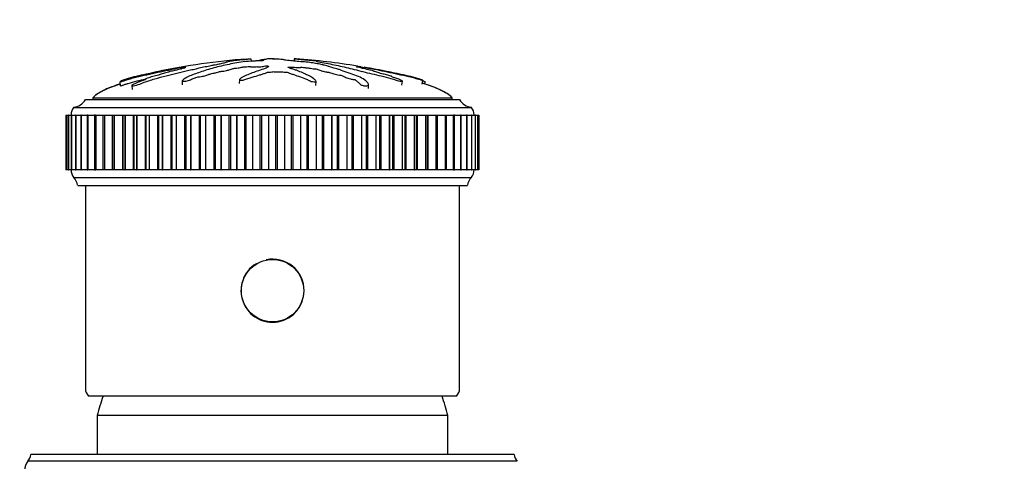
# Model space of a CAD drawing. Units: millimetres. Extents: x 0 to 1003, y 0 to 1153.
# Drawn here: x 597 to 724, y 919 to 975 of the extents above; entities that cross this region are included whole.
import ezdxf
from ezdxf import colors
from ezdxf.entities.mleader import LeaderData, LeaderLine
from ezdxf.math import Vec2, Vec3

# ---------------------------------------------------------------- set-up
doc = ezdxf.new("R2010")
doc.units = ezdxf.units.MM
doc.layers.add('DV2_Défaut', color=7, linetype='Continuous')
doc.layers.add('Défaut', color=7, linetype='Continuous')

# ---------------------------------------------------------------- blocks, each defined once
blk = doc.blocks.new('_DOT')
at = {"color": 0}
blk.add_line((0, 0), (-1, 0), dxfattribs=at)
at = {"color": 0, "const_width": 0.333}
blk.add_lwpolyline([(-0.1665, 0, 1), (0.1665, 0, 1)], format="xyb", close=True, dxfattribs=at)
blk = doc.blocks.new('SE1')
at = {"layer": 'DV2_Défaut', "color": 7, "linetype": 'Continuous'}
for p, q in [((626.93, 970.43), (626.96, 970.13)), ((628.48, 970.28), (628.47, 970.19)), ((629.22, 970.43), (629.21, 970.43)), ((630.18, 970.43), (630.18, 970.4)), ((630.18, 970.43), (630.19, 970.43)), ((632.47, 970.43), (632.44, 970.14)), ((632.49, 970.43), (632.46, 970.14)), ((632.47, 970.43), (632.49, 970.43)), ((640.89, 969.32), (640.9, 969.4)), ((641.02, 969.29), (641.03, 969.4)), ((613.38, 967.82), (613.39, 967.75)), ((618.12, 967.61), (618.09, 967.1)), ((625.44, 967.76), (625.42, 967.26)), ((646.3, 967.05), (646.36, 967.57)), ((648.91, 967.17), (648.97, 967.68)), ((610.12, 967.49), (610.17, 966.98)), ((611.65, 967.01), (611.71, 966.49)), ((635.27, 967.03), (635.3, 967.54)), ((641.99, 966.61), (642.02, 967.13)), ((649.25, 967.18), (649.28, 967.49)), ((605.7, 965.21), (653.7, 965.21)), ((606.64, 965.41), (652.76, 965.41)), ((606.64, 965.41), (606.64, 965.21)), ((652.76, 965.21), (652.76, 965.41)), ((604.2, 964.21), (655.2, 964.21)), ((603.2, 963.21), (603.28, 963.21)), ((603.2, 963.21), (603.2, 956.21)), ((603.28, 963.21), (603.28, 963.21)), ((603.28, 963.21), (603.28, 963.21)), ((603.28, 963.21), (603.51, 963.21)), ((603.28, 963.21), (603.28, 956.21)), ((603.28, 963.21), (603.28, 956.21)), ((603.28, 963.21), (603.28, 956.21)), ((603.52, 963.21), (603.5, 963.21)), ((603.5, 963.21), (603.5, 956.21)), ((603.52, 963.21), (603.52, 963.21)), ((603.52, 963.21), (603.89, 963.21)), ((603.52, 963.21), (603.52, 956.21)), ((603.52, 963.21), (603.52, 956.21)), ((603.91, 963.21), (603.88, 963.21)), ((603.88, 963.21), (603.88, 956.21)), ((603.91, 963.21), (603.91, 963.21)), ((603.91, 963.21), (604.42, 963.21)), ((603.91, 963.21), (603.91, 956.21)), ((603.91, 963.21), (603.91, 956.21)), ((604.46, 963.21), (604.41, 963.21)), ((604.41, 963.21), (604.41, 956.21)), ((604.46, 963.21), (604.47, 963.21)), ((604.46, 963.21), (604.46, 956.21)), ((604.47, 963.21), (605.09, 963.21)), ((604.47, 963.21), (604.47, 956.21)), ((605.16, 963.21), (605.09, 963.21)), ((605.09, 963.21), (605.09, 956.21)), ((605.16, 963.21), (605.17, 963.21)), ((605.16, 963.21), (605.16, 956.21)), ((605.17, 963.21), (605.91, 963.21)), ((605.17, 963.21), (605.17, 956.21)), ((606.01, 963.21), (605.9, 963.21)), ((605.9, 963.21), (605.9, 956.21)), ((606.01, 963.21), (606.02, 963.21)), ((606.01, 963.21), (606.01, 956.21)), ((606.02, 963.21), (606.87, 963.21)), ((606.02, 963.21), (606.02, 956.21)), ((607, 963.21), (606.86, 963.21)), ((606.86, 963.21), (606.86, 956.21)), ((607, 963.21), (607.01, 963.21)), ((607, 963.21), (607, 956.21)), ((607.01, 963.21), (607.95, 963.21)), ((607.01, 963.21), (607.01, 956.21)), ((607.94, 963.21), (608.13, 963.21)), ((607.94, 963.21), (607.94, 956.21)), ((608.13, 963.21), (608.14, 963.21)), ((608.13, 963.21), (608.13, 956.21)), ((608.14, 963.21), (609.14, 963.21)), ((608.14, 963.21), (608.14, 956.21)), ((609.14, 963.21), (609.15, 963.21)), ((609.14, 963.21), (609.14, 956.21)), ((609.15, 963.21), (609.39, 963.21)), ((609.15, 963.21), (609.15, 956.21)), ((609.39, 963.21), (609.4, 963.21)), ((609.39, 963.21), (609.39, 956.21)), ((609.4, 963.21), (610.43, 963.21)), ((609.4, 963.21), (609.4, 956.21)), ((610.43, 963.21), (610.48, 963.21)), ((610.43, 963.21), (610.43, 956.21)), ((610.48, 963.21), (610.77, 963.21)), ((610.48, 963.21), (610.48, 956.21)), ((610.77, 963.21), (610.78, 963.21)), ((610.77, 963.21), (610.77, 956.21)), ((610.78, 963.21), (611.83, 963.21)), ((610.78, 963.21), (610.78, 956.21)), ((611.83, 963.21), (611.92, 963.21)), ((611.83, 963.21), (611.83, 956.21)), ((611.92, 963.21), (612.26, 963.21)), ((611.92, 963.21), (611.92, 956.21)), ((612.26, 963.21), (612.28, 963.21)), ((612.26, 963.21), (612.26, 956.21)), ((612.28, 963.21), (613.34, 963.21)), ((612.28, 963.21), (612.28, 956.21)), ((613.34, 963.21), (613.46, 963.21)), ((613.34, 963.21), (613.34, 956.21)), ((613.46, 963.21), (613.86, 963.21)), ((613.46, 963.21), (613.46, 956.21)), ((613.86, 963.21), (613.88, 963.21)), ((613.86, 963.21), (613.86, 956.21)), ((613.88, 963.21), (614.95, 963.21)), ((613.88, 963.21), (613.88, 956.21)), ((614.95, 963.21), (615.09, 963.21)), ((614.95, 963.21), (614.95, 956.21)), ((615.09, 963.21), (615.55, 963.21)), ((615.09, 963.21), (615.09, 956.21)), ((615.55, 963.21), (615.57, 963.21)), ((615.55, 963.21), (615.55, 956.21)), ((615.57, 963.21), (616.65, 963.21)), ((615.57, 963.21), (615.57, 956.21)), ((616.65, 963.21), (616.8, 963.21)), ((616.65, 963.21), (616.65, 956.21)), ((616.8, 963.21), (617.33, 963.21)), ((616.8, 963.21), (616.8, 956.21)), ((617.33, 963.21), (617.35, 963.21)), ((617.33, 963.21), (617.33, 956.21)), ((617.35, 963.21), (618.42, 963.21)), ((617.35, 963.21), (617.35, 956.21)), ((618.42, 963.21), (618.58, 963.21)), ((618.42, 963.21), (618.42, 956.21)), ((618.58, 963.21), (619.19, 963.21)), ((618.58, 963.21), (618.58, 956.21)), ((619.19, 963.21), (619.2, 963.21)), ((619.19, 963.21), (619.19, 956.21)), ((619.2, 963.21), (620.27, 963.21)), ((619.2, 963.21), (619.2, 956.21)), ((620.27, 963.21), (620.43, 963.21)), ((620.27, 963.21), (620.27, 956.21)), ((620.43, 963.21), (621.1, 963.21)), ((620.43, 963.21), (620.43, 956.21)), ((621.1, 963.21), (621.12, 963.21)), ((621.1, 963.21), (621.1, 956.21)), ((621.12, 963.21), (622.17, 963.21)), ((621.12, 963.21), (621.12, 956.21)), ((622.17, 963.21), (622.34, 963.21)), ((622.17, 963.21), (622.17, 956.21)), ((622.34, 963.21), (623.07, 963.21)), ((622.34, 963.21), (622.34, 956.21)), ((623.07, 963.21), (623.09, 963.21)), ((623.07, 963.21), (623.07, 956.21)), ((623.09, 963.21), (624.11, 963.21)), ((623.09, 963.21), (623.09, 956.21)), ((624.11, 963.21), (624.29, 963.21)), ((624.11, 963.21), (624.11, 956.21)), ((624.29, 963.21), (625.08, 963.21)), ((624.29, 963.21), (624.29, 956.21)), ((625.08, 963.21), (625.1, 963.21)), ((625.08, 963.21), (625.08, 956.21)), ((625.1, 963.21), (626.09, 963.21)), ((625.1, 963.21), (625.1, 956.21)), ((626.09, 963.21), (626.27, 963.21)), ((626.09, 963.21), (626.09, 956.21)), ((626.27, 963.21), (627.11, 963.21)), ((626.27, 963.21), (626.27, 956.21)), ((627.11, 963.21), (627.13, 963.21)), ((627.11, 963.21), (627.11, 956.21)), ((627.13, 963.21), (628.09, 963.21)), ((627.13, 963.21), (627.13, 956.21)), ((628.09, 963.21), (628.27, 963.21)), ((628.09, 963.21), (628.09, 956.21)), ((628.27, 963.21), (629.17, 963.21)), ((628.27, 963.21), (628.27, 956.21)), ((629.17, 963.21), (629.19, 963.21)), ((629.17, 963.21), (629.17, 956.21)), ((629.19, 963.21), (630.1, 963.21)), ((629.19, 963.21), (629.19, 956.21)), ((630.1, 963.21), (630.28, 963.21)), ((630.1, 963.21), (630.1, 956.21)), ((630.28, 963.21), (631.22, 963.21)), ((630.28, 963.21), (630.28, 956.21)), ((631.22, 963.21), (631.24, 963.21)), ((631.22, 963.21), (631.22, 956.21)), ((631.24, 963.21), (632.11, 963.21)), ((631.24, 963.21), (631.24, 956.21)), ((632.11, 963.21), (632.29, 963.21)), ((632.11, 963.21), (632.11, 956.21)), ((632.29, 963.21), (633.27, 963.21)), ((632.29, 963.21), (632.29, 956.21)), ((633.27, 963.21), (633.29, 963.21)), ((633.27, 963.21), (633.27, 956.21)), ((633.29, 963.21), (634.11, 963.21)), ((633.29, 963.21), (633.29, 956.21)), ((634.11, 963.21), (634.28, 963.21)), ((634.11, 963.21), (634.11, 956.21)), ((634.28, 963.21), (635.29, 963.21)), ((634.28, 963.21), (634.28, 956.21)), ((635.29, 963.21), (635.31, 963.21)), ((635.29, 963.21), (635.29, 956.21)), ((635.31, 963.21), (636.07, 963.21)), ((635.31, 963.21), (635.31, 956.21)), ((636.07, 963.21), (636.25, 963.21)), ((636.07, 963.21), (636.07, 956.21)), ((636.25, 963.21), (637.28, 963.21)), ((636.25, 963.21), (636.25, 956.21)), ((637.28, 963.21), (637.3, 963.21)), ((637.28, 963.21), (637.28, 956.21)), ((637.3, 963.21), (638, 963.21)), ((637.3, 963.21), (637.3, 956.21)), ((638, 963.21), (638.17, 963.21)), ((638, 963.21), (638, 956.21)), ((638.17, 963.21), (639.23, 963.21)), ((638.17, 963.21), (638.17, 956.21)), ((639.23, 963.21), (639.24, 963.21)), ((639.23, 963.21), (639.23, 956.21)), ((639.24, 963.21), (639.88, 963.21)), ((639.24, 963.21), (639.24, 956.21)), ((639.88, 963.21), (640.05, 963.21)), ((639.88, 963.21), (639.88, 956.21)), ((640.05, 963.21), (641.11, 963.21)), ((640.05, 963.21), (640.05, 956.21)), ((641.11, 963.21), (641.13, 963.21)), ((641.11, 963.21), (641.11, 956.21)), ((641.13, 963.21), (641.7, 963.21)), ((641.13, 963.21), (641.13, 956.21)), ((641.7, 963.21), (641.86, 963.21)), ((641.7, 963.21), (641.7, 956.21)), ((641.86, 963.21), (642.93, 963.21)), ((641.86, 963.21), (641.86, 956.21)), ((642.93, 963.21), (642.95, 963.21)), ((642.93, 963.21), (642.93, 956.21)), ((642.95, 963.21), (643.45, 963.21)), ((642.95, 963.21), (642.95, 956.21)), ((643.45, 963.21), (643.6, 963.21)), ((643.45, 956.21), (643.45, 963.21)), ((643.6, 963.21), (644.67, 963.21)), ((643.6, 963.21), (643.6, 956.21)), ((644.67, 963.21), (644.69, 963.21)), ((644.67, 963.21), (644.67, 956.21)), ((644.69, 963.21), (645.12, 963.21)), ((644.69, 963.21), (644.69, 956.21)), ((645.12, 963.21), (645.25, 963.21)), ((645.12, 956.21), (645.12, 963.21)), ((645.25, 963.21), (646.32, 963.21)), ((645.25, 963.21), (645.25, 956.21)), ((646.32, 963.21), (646.34, 963.21)), ((646.32, 963.21), (646.32, 956.21)), ((646.34, 963.21), (646.71, 963.21)), ((646.34, 963.21), (646.34, 956.21)), ((646.71, 963.21), (646.81, 963.21)), ((646.71, 956.21), (646.71, 963.21)), ((646.81, 963.21), (647.87, 963.21)), ((646.81, 963.21), (646.81, 956.21)), ((647.87, 963.21), (647.89, 963.21)), ((647.87, 963.21), (647.87, 956.21)), ((647.89, 963.21), (648.2, 963.21)), ((647.89, 963.21), (647.89, 956.21)), ((648.2, 963.21), (648.27, 963.21)), ((648.2, 956.21), (648.2, 963.21)), ((648.27, 963.21), (649.31, 963.21)), ((648.27, 963.21), (648.27, 956.21)), ((649.31, 963.21), (649.32, 963.21)), ((649.31, 963.21), (649.31, 956.21)), ((649.32, 963.21), (649.58, 963.21)), ((649.32, 963.21), (649.32, 956.21)), ((649.58, 963.21), (649.62, 963.21)), ((649.58, 956.21), (649.58, 963.21)), ((649.62, 963.21), (650.63, 963.21)), ((649.62, 963.21), (649.62, 956.21)), ((650.63, 963.21), (650.65, 963.21)), ((650.63, 963.21), (650.63, 956.21)), ((650.65, 963.21), (650.86, 963.21)), ((650.65, 963.21), (650.65, 956.21)), ((650.85, 963.21), (651.83, 963.21)), ((650.86, 956.21), (650.86, 963.21)), ((651.83, 963.21), (651.84, 963.21)), ((651.83, 963.21), (651.83, 956.21)), ((651.84, 963.21), (652.01, 963.21)), ((651.84, 963.21), (651.84, 956.21)), ((652.01, 956.21), (652.01, 963.21)), ((652.02, 963.21), (652.89, 963.21)), ((652.89, 963.21), (652.9, 963.21)), ((652.89, 963.21), (652.89, 956.21)), ((653.03, 963.21), (652.9, 963.21)), ((652.9, 963.21), (652.9, 956.21)), ((653.03, 956.21), (653.03, 963.21)), ((653.04, 963.21), (653.82, 963.21)), ((653.82, 963.21), (653.82, 963.21)), ((653.91, 963.21), (653.82, 963.21)), ((653.82, 963.21), (653.82, 956.21)), ((653.82, 963.21), (653.82, 956.21)), ((653.91, 956.21), (653.91, 963.21)), ((653.92, 963.21), (654.6, 963.21)), ((654.6, 963.21), (654.6, 963.21)), ((654.66, 963.21), (654.6, 963.21)), ((654.6, 963.21), (654.6, 956.21)), ((654.6, 963.21), (654.6, 956.21)), ((654.66, 956.21), (654.66, 963.21)), ((654.67, 963.21), (655.22, 963.21)), ((655.22, 963.21), (655.23, 963.21)), ((655.22, 963.21), (655.22, 956.21)), ((655.27, 963.21), (655.23, 963.21)), ((655.23, 963.21), (655.23, 956.21)), ((655.27, 963.21), (655.7, 963.21)), ((655.27, 956.21), (655.27, 963.21)), ((655.7, 963.21), (655.7, 963.21)), ((655.72, 963.21), (655.7, 963.21)), ((655.7, 963.21), (655.7, 956.21)), ((655.7, 963.21), (655.7, 956.21)), ((655.72, 956.21), (655.72, 963.21)), ((655.73, 963.21), (656.02, 963.21)), ((656.02, 963.21), (656.02, 963.21)), ((656.03, 963.21), (656.02, 963.21)), ((656.02, 963.21), (656.02, 956.21)), ((656.02, 963.21), (656.02, 956.21)), ((656.03, 963.21), (656.18, 963.21)), ((656.03, 956.21), (656.03, 963.21)), ((656.18, 963.21), (656.18, 963.21)), ((656.18, 963.21), (656.18, 963.21)), ((656.18, 963.21), (656.18, 963.21)), ((656.18, 963.21), (656.18, 956.21)), ((656.18, 963.21), (656.18, 956.21)), ((656.18, 956.21), (656.18, 963.21)), ((656.18, 956.21), (656.18, 963.21)), ((603.28, 956.21), (603.2, 956.21)), ((603.28, 956.21), (603.28, 956.21)), ((603.51, 956.21), (603.28, 956.21)), ((603.28, 956.21), (603.28, 956.21)), ((603.5, 956.21), (603.52, 956.21)), ((603.52, 956.21), (603.52, 956.21)), ((603.89, 956.21), (603.52, 956.21)), ((603.88, 956.21), (603.91, 956.21)), ((603.91, 956.21), (603.91, 956.21)), ((604.42, 956.21), (603.91, 956.21)), ((604.41, 956.21), (604.46, 956.21)), ((604.46, 956.21), (604.47, 956.21)), ((605.09, 956.21), (604.47, 956.21)), ((605.09, 956.21), (605.16, 956.21)), ((605.16, 956.21), (605.17, 956.21)), ((605.91, 956.21), (605.17, 956.21)), ((605.9, 956.21), (606.01, 956.21)), ((606.01, 956.21), (606.02, 956.21)), ((606.87, 956.21), (606.02, 956.21)), ((606.86, 956.21), (607, 956.21)), ((607, 956.21), (607.01, 956.21)), ((607.95, 956.21), (607.01, 956.21)), ((608.13, 956.21), (607.94, 956.21)), ((608.13, 956.21), (608.14, 956.21)), ((609.14, 956.21), (608.14, 956.21)), ((609.15, 956.21), (609.14, 956.21)), ((609.39, 956.21), (609.15, 956.21)), ((609.39, 956.21), (609.4, 956.21)), ((610.43, 956.21), (609.4, 956.21)), ((610.48, 956.21), (610.43, 956.21)), ((610.77, 956.21), (610.48, 956.21)), ((610.77, 956.21), (610.78, 956.21)), ((611.83, 956.21), (610.78, 956.21)), ((611.92, 956.21), (611.83, 956.21)), ((612.26, 956.21), (611.92, 956.21)), ((612.26, 956.21), (612.28, 956.21)), ((613.34, 956.21), (612.28, 956.21)), ((613.46, 956.21), (613.34, 956.21)), ((613.86, 956.21), (613.46, 956.21)), ((613.86, 956.21), (613.88, 956.21)), ((614.95, 956.21), (613.88, 956.21)), ((615.09, 956.21), (614.95, 956.21)), ((615.55, 956.21), (615.09, 956.21)), ((615.55, 956.21), (615.57, 956.21)), ((616.65, 956.21), (615.57, 956.21)), ((616.8, 956.21), (616.65, 956.21)), ((617.33, 956.21), (616.8, 956.21)), ((617.33, 956.21), (617.35, 956.21)), ((618.42, 956.21), (617.35, 956.21)), ((618.58, 956.21), (618.42, 956.21)), ((619.19, 956.21), (618.58, 956.21)), ((619.19, 956.21), (619.2, 956.21)), ((620.27, 956.21), (619.2, 956.21)), ((620.43, 956.21), (620.27, 956.21)), ((621.1, 956.21), (620.43, 956.21)), ((621.1, 956.21), (621.12, 956.21)), ((622.17, 956.21), (621.12, 956.21)), ((622.34, 956.21), (622.17, 956.21)), ((623.07, 956.21), (622.34, 956.21)), ((623.07, 956.21), (623.09, 956.21)), ((624.11, 956.21), (623.09, 956.21)), ((624.29, 956.21), (624.11, 956.21)), ((625.08, 956.21), (624.29, 956.21)), ((625.08, 956.21), (625.1, 956.21)), ((626.09, 956.21), (625.1, 956.21)), ((626.27, 956.21), (626.09, 956.21)), ((627.11, 956.21), (626.27, 956.21)), ((627.11, 956.21), (627.13, 956.21)), ((628.09, 956.21), (627.13, 956.21)), ((628.27, 956.21), (628.09, 956.21)), ((629.17, 956.21), (628.27, 956.21)), ((629.17, 956.21), (629.19, 956.21)), ((630.1, 956.21), (629.19, 956.21)), ((630.28, 956.21), (630.1, 956.21)), ((631.22, 956.21), (630.28, 956.21)), ((631.22, 956.21), (631.24, 956.21)), ((632.11, 956.21), (631.24, 956.21)), ((632.29, 956.21), (632.11, 956.21)), ((633.27, 956.21), (632.29, 956.21)), ((633.27, 956.21), (633.29, 956.21)), ((634.11, 956.21), (633.29, 956.21)), ((634.28, 956.21), (634.11, 956.21)), ((635.29, 956.21), (634.28, 956.21)), ((635.29, 956.21), (635.31, 956.21)), ((636.07, 956.21), (635.31, 956.21)), ((636.25, 956.21), (636.07, 956.21)), ((637.28, 956.21), (636.25, 956.21)), ((637.28, 956.21), (637.3, 956.21)), ((638, 956.21), (637.3, 956.21)), ((638.17, 956.21), (638, 956.21)), ((639.23, 956.21), (638.17, 956.21)), ((639.23, 956.21), (639.24, 956.21)), ((639.88, 956.21), (639.24, 956.21)), ((640.05, 956.21), (639.88, 956.21)), ((641.11, 956.21), (640.05, 956.21)), ((641.11, 956.21), (641.13, 956.21)), ((641.7, 956.21), (641.13, 956.21)), ((641.86, 956.21), (641.7, 956.21)), ((642.93, 956.21), (641.86, 956.21)), ((642.93, 956.21), (642.95, 956.21)), ((643.45, 956.21), (642.95, 956.21)), ((643.6, 956.21), (643.45, 956.21)), ((644.67, 956.21), (643.6, 956.21)), ((644.67, 956.21), (644.69, 956.21)), ((645.12, 956.21), (644.69, 956.21)), ((645.25, 956.21), (645.12, 956.21)), ((646.32, 956.21), (645.25, 956.21)), ((646.32, 956.21), (646.34, 956.21)), ((646.71, 956.21), (646.34, 956.21)), ((646.81, 956.21), (646.71, 956.21)), ((647.87, 956.21), (646.81, 956.21)), ((647.87, 956.21), (647.89, 956.21)), ((648.2, 956.21), (647.89, 956.21)), ((648.27, 956.21), (648.2, 956.21)), ((649.31, 956.21), (648.27, 956.21)), ((649.31, 956.21), (649.32, 956.21)), ((649.58, 956.21), (649.32, 956.21)), ((649.62, 956.21), (649.58, 956.21)), ((650.63, 956.21), (649.62, 956.21)), ((650.63, 956.21), (650.65, 956.21)), ((650.86, 956.21), (650.65, 956.21)), ((651.83, 956.21), (650.85, 956.21)), ((651.83, 956.21), (651.84, 956.21)), ((652.01, 956.21), (651.84, 956.21)), ((652.89, 956.21), (652.02, 956.21)), ((652.89, 956.21), (652.9, 956.21)), ((652.9, 956.21), (653.03, 956.21)), ((653.82, 956.21), (653.04, 956.21)), ((653.82, 956.21), (653.82, 956.21)), ((653.82, 956.21), (653.91, 956.21)), ((654.6, 956.21), (653.92, 956.21)), ((654.6, 956.21), (654.6, 956.21)), ((654.6, 956.21), (654.66, 956.21)), ((655.22, 956.21), (654.67, 956.21)), ((655.22, 956.21), (655.23, 956.21)), ((655.23, 956.21), (655.27, 956.21)), ((655.7, 956.21), (655.27, 956.21)), ((655.7, 956.21), (655.7, 956.21)), ((655.7, 956.21), (655.72, 956.21)), ((656.02, 956.21), (655.73, 956.21)), ((656.02, 956.21), (656.02, 956.21)), ((656.02, 956.21), (656.03, 956.21)), ((656.18, 956.21), (656.03, 956.21)), ((656.18, 956.21), (656.18, 956.21)), ((656.18, 956.21), (656.18, 956.21)), ((656.18, 956.21), (656.18, 956.21)), ((604.2, 955.21), (655.2, 955.21)), ((604.7, 954.21), (654.7, 954.21)), ((605.7, 954.21), (605.7, 928.12)), ((653.7, 928.12), (653.7, 954.21)), ((653.32, 927.21), (606.08, 927.21)), ((652.2, 924.71), (607.2, 924.71)), ((652.2, 924.71), (607.2, 924.71)), ((607.2, 924.71), (607.2, 919.71)), ((652.2, 919.71), (652.2, 924.71)), ((660.7, 919.71), (598.7, 919.71)), ((661.09, 918.84), (598.31, 918.84))]:
    blk.add_line(p, q, dxfattribs=at)
blk.add_circle((629.7, 940.71), 4, dxfattribs=at)
for centre, radius, start, end in [((633.15, 880.89), 89.77, 94.3341, 101.7445), ((626.42, 881.9), 88.74, 80.8014, 85.9251), ((626.42, 881.9), 88.74, 78.2275, 80.2575), ((603.96, 966.2), 2, 276.9019, 330.4783), ((655.44, 966.2), 2, 209.5217, 263.0981), ((605.45, 963.22), 1.6, 141.3751, 180.0448), ((653.95, 963.22), 1.6, 359.9552, 38.6249), ((605.35, 956.18), 1.5, 178.6093, 219.9708), ((654.05, 956.18), 1.5, 320.0292, 1.3907), ((602.73, 953.86), 2, 10.3342, 42.7959), ((656.67, 953.86), 2, 137.2041, 169.6658), ((629.7, 940.71), 4.05, 121.375, 0), ((629.7, 940.71), 4.05, 0, 101.3848), ((645.88, 914.51), 40, 161.4871, 165.2253), ((613.52, 914.51), 40, 14.7747, 18.5129), ((596.73, 920.07), 2, 322.1157, 349.6658), ((662.67, 920.07), 2, 190.3342, 217.8843), ((599.4, 917.81), 1.5, 136.3847, 183.6664)]:
    blk.add_arc(centre, radius, start, end, dxfattribs=at)
for start_param, end_param in [(3.141593, 3.320462), (-0.178869, 0)]:
    blk.add_ellipse((629.7, 928.12), major_axis=(24, 0), ratio=0.212557, start_param=start_param, end_param=end_param, dxfattribs=at)
for points, knots in [([(610.43, 967.68), (610.43, 967.69), (610.45, 967.69), (610.48, 967.71), (610.5, 967.72), (610.61, 967.76), (610.72, 967.8), (610.91, 967.86), (611, 967.89), (611.29, 967.97), (611.48, 968.03), (612.06, 968.18), (612.47, 968.27), (613.12, 968.41), (613.35, 968.46), (613.79, 968.55), (614, 968.59), (614.34, 968.66), (614.47, 968.69), (614.63, 968.72), (614.67, 968.73), (614.67, 968.73), (614.65, 968.73), (614.73, 968.74), (614.83, 968.77), (614.95, 968.79), (614.98, 968.79), (614.92, 968.78), (614.89, 968.78), (614.83, 968.76), (614.78, 968.75), (614.88, 968.77), (614.92, 968.78), (614.97, 968.79), (614.95, 968.78), (614.85, 968.76), (614.76, 968.74), (614.65, 968.71), (614.63, 968.71), (614.64, 968.71), (614.64, 968.71), (614.52, 968.68), (614.4, 968.65), (614.17, 968.6), (614.07, 968.58), (613.75, 968.51), (613.54, 968.46), (612.88, 968.32), (612.43, 968.22), (611.6, 968.01), (611.19, 967.9), (610.58, 967.69), (610.36, 967.61), (610.14, 967.51), (610.1, 967.49), (610.16, 967.49), (610.18, 967.49), (610.25, 967.5), (610.31, 967.52), (610.5, 967.58), (610.61, 967.62), (610.86, 967.7), (610.98, 967.74), (611.34, 967.85), (611.58, 967.92), (612.3, 968.11), (612.77, 968.22), (614.17, 968.53), (615.1, 968.73), (616.23, 968.97), (616.45, 969.02), (616.88, 969.11), (617.09, 969.15), (617.53, 969.24), (617.77, 969.29), (618.09, 969.35), (618.15, 969.36), (618.25, 969.37), (618.29, 969.38), (618.28, 969.38), (618.26, 969.37), (618.19, 969.35), (618.13, 969.34), (618.21, 969.35), (618.26, 969.35), (618.34, 969.36), (618.38, 969.37), (618.36, 969.36), (618.34, 969.36), (618.27, 969.34), (618.21, 969.33), (618.2, 969.31), (618.24, 969.31), (618.4, 969.33), (618.47, 969.34), (618.58, 969.36), (618.56, 969.35), (618.49, 969.33), (618.44, 969.31), (618.42, 969.3), (618.42, 969.29), (618.46, 969.29), (618.48, 969.3), (618.49, 969.29), (618.46, 969.29), (618.36, 969.26), (618.27, 969.24), (618.1, 969.2), (618.01, 969.17), (618.02, 969.16), (618.06, 969.16), (618.1, 969.16), (618.04, 969.14), (617.9, 969.11), (617.79, 969.08), (617.47, 969.01), (617.26, 968.96), (616.93, 968.88), (616.81, 968.86), (616.59, 968.8), (616.48, 968.78), (616.41, 968.75), (616.41, 968.74), (616.42, 968.73), (616.41, 968.72), (616.23, 968.68), (616.12, 968.65), (615.8, 968.57), (615.61, 968.51), (615.31, 968.43), (615.2, 968.4), (615.12, 968.36), (615.14, 968.35), (614.96, 968.29), (614.83, 968.27), (614.57, 968.21), (614.45, 968.18), (614.08, 968.09), (613.86, 968.02), (613.58, 967.92), (613.49, 967.88), (613.39, 967.84), (613.38, 967.82), (613.39, 967.8), (613.43, 967.8), (613.47, 967.8), (613.48, 967.79), (613.47, 967.78), (613.43, 967.77), (613.34, 967.74), (613.27, 967.72), (613.08, 967.66), (612.95, 967.62), (612.59, 967.48), (612.36, 967.38), (611.99, 967.23), (611.85, 967.17), (611.65, 967.06), (611.63, 967.01), (611.73, 966.95), (611.98, 966.98), (612.52, 967.14), (612.79, 967.25), (613.58, 967.55), (614.09, 967.72), (615.58, 968.16), (616.51, 968.37), (617.86, 968.71), (618.3, 968.82), (619.03, 968.98), (619.31, 969.03), (619.68, 969.11), (619.79, 969.13), (619.98, 969.19), (620.05, 969.21), (620.34, 969.29), (620.59, 969.34), (621.12, 969.44), (621.4, 969.49), (621.76, 969.56), (621.87, 969.58), (622.02, 969.62), (622.07, 969.63), (622.19, 969.65), (622.27, 969.67), (622.65, 969.72), (622.78, 969.77), (623.14, 969.85), (623.35, 969.89), (623.7, 969.97), (623.79, 970), (623.88, 970.05), (623.91, 970.07), (624.11, 970.13), (624.34, 970.16), (624.58, 970.2), (624.64, 970.21), (624.81, 970.24), (624.91, 970.25), (625.2, 970.28), (625.36, 970.3), (625.68, 970.32), (625.82, 970.34), (626.09, 970.36), (626.2, 970.37), (626.34, 970.39), (626.33, 970.39), (626.45, 970.4), (626.53, 970.41), (626.64, 970.42), (626.64, 970.42), (626.71, 970.42), (626.77, 970.43), (626.87, 970.43), (626.9, 970.43), (626.93, 970.43)], [0, 0, 0, 0, 0.00303, 0.00303, 0.006578, 0.006578, 0.013674, 0.013674, 0.02077, 0.02077, 0.034962, 0.034962, 0.063345, 0.063345, 0.077537, 0.077537, 0.091729, 0.091729, 0.098824, 0.098824, 0.102372, 0.102372, 0.10592, 0.10592, 0.113016, 0.113016, 0.116564, 0.116564, 0.120112, 0.120112, 0.127208, 0.127208, 0.130756, 0.130756, 0.134304, 0.134304, 0.1414, 0.1414, 0.144948, 0.144948, 0.148496, 0.148496, 0.155591, 0.155591, 0.162687, 0.162687, 0.176879, 0.176879, 0.205263, 0.205263, 0.233646, 0.233646, 0.247838, 0.247838, 0.254934, 0.254934, 0.258482, 0.258482, 0.262029, 0.262029, 0.269125, 0.269125, 0.276221, 0.276221, 0.290413, 0.290413, 0.318796, 0.318796, 0.375563, 0.375563, 0.389755, 0.389755, 0.403947, 0.403947, 0.418139, 0.418139, 0.421687, 0.421687, 0.423461, 0.423461, 0.425235, 0.425235, 0.43233, 0.43233, 0.435878, 0.435878, 0.437652, 0.437652, 0.439426, 0.439426, 0.446522, 0.446522, 0.453618, 0.453618, 0.457166, 0.457166, 0.460714, 0.460714, 0.46781, 0.46781, 0.471358, 0.471358, 0.473132, 0.473132, 0.474906, 0.474906, 0.482001, 0.482001, 0.489097, 0.489097, 0.492645, 0.492645, 0.496193, 0.496193, 0.503289, 0.503289, 0.517481, 0.517481, 0.524577, 0.524577, 0.531673, 0.531673, 0.53522, 0.53522, 0.538768, 0.538768, 0.545864, 0.545864, 0.560056, 0.560056, 0.567152, 0.567152, 0.574248, 0.574248, 0.581344, 0.581344, 0.58844, 0.58844, 0.602631, 0.602631, 0.609727, 0.609727, 0.613275, 0.613275, 0.616823, 0.616823, 0.618597, 0.618597, 0.620371, 0.620371, 0.623919, 0.623919, 0.631015, 0.631015, 0.645206, 0.645206, 0.652302, 0.652302, 0.659398, 0.659398, 0.67359, 0.67359, 0.687782, 0.687782, 0.716165, 0.716165, 0.772932, 0.772932, 0.801316, 0.801316, 0.815507, 0.815507, 0.822603, 0.822603, 0.829699, 0.829699, 0.843891, 0.843891, 0.858083, 0.858083, 0.865178, 0.865178, 0.868726, 0.868726, 0.872274, 0.872274, 0.886466, 0.886466, 0.900658, 0.900658, 0.91485, 0.91485, 0.929041, 0.929041, 0.943233, 0.943233, 0.950329, 0.950329, 0.957425, 0.957425, 0.964521, 0.964521, 0.971617, 0.971617, 0.978712, 0.978712, 0.985808, 0.985808, 0.989356, 0.989356, 0.992904, 0.992904, 0.996452, 0.996452, 1, 1, 1, 1]), ([(628.6, 970.21), (628.6, 970.2), (628.52, 970.19), (628.29, 970.18), (628.16, 970.18), (627.92, 970.17), (627.8, 970.16), (627.56, 970.15), (627.44, 970.15), (626.83, 970.13), (626.35, 970.09), (625.51, 969.99), (625.2, 969.93), (624.53, 969.8), (624.2, 969.74), (623.21, 969.53), (622.57, 969.37), (621.33, 969.03), (620.75, 968.84), (619.67, 968.47), (619.21, 968.29), (618.54, 967.97), (618.32, 967.85), (618.16, 967.68), (618.13, 967.65), (618.12, 967.59), (618.15, 967.56), (618.32, 967.54), (618.44, 967.55), (618.68, 967.59), (618.79, 967.62), (619.09, 967.72), (619.25, 967.8), (619.57, 967.92), (619.72, 967.98), (619.96, 968.07), (620.05, 968.1), (620.29, 968.13), (620.41, 968.14), (620.77, 968.2), (620.96, 968.25), (621.3, 968.35), (621.44, 968.39), (621.64, 968.47), (621.71, 968.49), (621.84, 968.54), (621.92, 968.57), (622.1, 968.59), (622.17, 968.6), (622.28, 968.62), (622.33, 968.63), (622.46, 968.67), (622.56, 968.69), (622.77, 968.74), (622.84, 968.76), (622.95, 968.8), (622.99, 968.81), (623.12, 968.83), (623.18, 968.83), (623.51, 968.86), (623.75, 968.91), (624.09, 969.01), (624.21, 969.06), (624.46, 969.13), (624.57, 969.15), (624.69, 969.18), (624.71, 969.19), (624.77, 969.22), (624.82, 969.23), (625.01, 969.23), (625.15, 969.25), (625.39, 969.28), (625.49, 969.3), (625.68, 969.34), (625.78, 969.36), (625.91, 969.39), (625.94, 969.4), (626.06, 969.42), (626.11, 969.41), (626.29, 969.41), (626.44, 969.42), (626.63, 969.44), (626.69, 969.45), (626.79, 969.46), (626.83, 969.46), (626.85, 969.45), (626.86, 969.44), (626.87, 969.43), (626.89, 969.42), (626.98, 969.4), (627.04, 969.4), (627.24, 969.4), (627.38, 969.4), (627.57, 969.42), (627.63, 969.43), (627.77, 969.43), (627.79, 969.42), (627.92, 969.4), (628.09, 969.4), (628.33, 969.42), (628.42, 969.44), (628.59, 969.48), (628.67, 969.5), (628.83, 969.52), (628.9, 969.53), (629.03, 969.52), (629.09, 969.52), (629.21, 969.49), (629.19, 969.47), (629.1, 969.36), (628.97, 969.27), (628.5, 969.09), (628.19, 969), (627.61, 968.81), (627.34, 968.72), (626.57, 968.42), (626.15, 968.23), (625.58, 967.91), (625.45, 967.84), (625.44, 967.75), (625.45, 967.73), (625.5, 967.69), (625.55, 967.68), (625.69, 967.68), (625.75, 967.69), (625.88, 967.71), (625.95, 967.72), (626.11, 967.76), (626.19, 967.8), (626.37, 967.86), (626.46, 967.89), (626.73, 967.97), (626.91, 968.03), (627.43, 968.18), (627.76, 968.27), (628.18, 968.41), (628.31, 968.46), (628.6, 968.55), (628.75, 968.59), (628.94, 968.66), (628.98, 968.69), (629.1, 968.72), (629.16, 968.73), (629.29, 968.73), (629.36, 968.73), (629.55, 968.74), (629.63, 968.77), (629.79, 968.79), (629.86, 968.79), (629.98, 968.78), (630.05, 968.78), (630.24, 968.76), (630.38, 968.75), (630.56, 968.77), (630.61, 968.78), (630.73, 968.79), (630.81, 968.78), (630.98, 968.76), (631.08, 968.74), (631.25, 968.71), (631.32, 968.71), (631.45, 968.71), (631.52, 968.71), (631.67, 968.68), (631.73, 968.65), (631.85, 968.6), (631.92, 968.58), (632.14, 968.51), (632.29, 968.46), (632.7, 968.32), (632.96, 968.22), (633.57, 968.01), (633.87, 967.9), (634.32, 967.69), (634.45, 967.61), (634.76, 967.51), (634.9, 967.49), (635.09, 967.49), (635.15, 967.49), (635.26, 967.5), (635.3, 967.52), (635.3, 967.58), (635.24, 967.62), (635.18, 967.7), (635.14, 967.74), (635.02, 967.85), (634.94, 967.92), (634.66, 968.11), (634.45, 968.22), (633.81, 968.53), (633.35, 968.73), (632.73, 968.97), (632.6, 969.02), (632.31, 969.11), (632.15, 969.15), (631.87, 969.24), (631.76, 969.29), (631.68, 969.35), (631.66, 969.36), (631.67, 969.37), (631.69, 969.38), (631.76, 969.38), (631.79, 969.37), (631.93, 969.35), (632.08, 969.34), (632.26, 969.35), (632.31, 969.35), (632.37, 969.36), (632.39, 969.37), (632.45, 969.36), (632.48, 969.36), (632.63, 969.34), (632.75, 969.33), (633.01, 969.31), (633.16, 969.31), (633.27, 969.33), (633.29, 969.34), (633.36, 969.36), (633.44, 969.35), (633.63, 969.33), (633.75, 969.31), (633.95, 969.3), (634.02, 969.29), (634.11, 969.29), (634.14, 969.3), (634.21, 969.29), (634.23, 969.29), (634.37, 969.26), (634.47, 969.24), (634.67, 969.2), (634.78, 969.17), (634.98, 969.16), (635.05, 969.16), (635.17, 969.16), (635.23, 969.14), (635.37, 969.11), (635.45, 969.08), (635.69, 969.01), (635.84, 968.96), (636.07, 968.88), (636.14, 968.86), (636.28, 968.8), (636.37, 968.78), (636.57, 968.75), (636.64, 968.74), (636.78, 968.73), (636.86, 968.72), (636.98, 968.68), (637.06, 968.65), (637.33, 968.57), (637.53, 968.51), (637.83, 968.43), (637.93, 968.4), (638.2, 968.36), (638.36, 968.35), (638.57, 968.29), (638.63, 968.27), (638.74, 968.21), (638.8, 968.18), (638.99, 968.09), (639.17, 968.02), (639.47, 967.92), (639.58, 967.88), (639.76, 967.84), (639.83, 967.82), (639.97, 967.8), (640.04, 967.8), (640.14, 967.8), (640.18, 967.79), (640.24, 967.78), (640.27, 967.77), (640.31, 967.74), (640.33, 967.72), (640.39, 967.66), (640.44, 967.62), (640.62, 967.48), (640.76, 967.38), (640.9, 967.23), (640.93, 967.17), (641.11, 967.06), (641.27, 967.01), (641.7, 966.95), (641.93, 966.98), (642.06, 967.14), (641.98, 967.25), (641.76, 967.55), (641.56, 967.72), (640.83, 968.16), (640.19, 968.37), (639.18, 968.71), (638.83, 968.82), (638.41, 968.98), (638.32, 969.03), (638.13, 969.11), (638.04, 969.13), (637.82, 969.19), (637.69, 969.21), (637.36, 969.29), (637.21, 969.34), (636.93, 969.44), (636.83, 969.49), (636.57, 969.56), (636.46, 969.58), (636.28, 969.62), (636.22, 969.63), (636.13, 969.65), (636.1, 969.67), (635.96, 969.72), (635.66, 969.77), (635.16, 969.85), (634.93, 969.89), (634.41, 969.97), (634.1, 970), (633.48, 970.05), (633.16, 970.07), (632.56, 970.13), (632.31, 970.16), (631.9, 970.2), (631.75, 970.21), (631.48, 970.24), (631.35, 970.25), (631.21, 970.28), (631.19, 970.3), (631.11, 970.32), (631.05, 970.34), (630.85, 970.36), (630.72, 970.37), (630.42, 970.39), (630.24, 970.39), (630.01, 970.4), (629.96, 970.41), (629.84, 970.42), (629.74, 970.42), (629.59, 970.42), (629.53, 970.43), (629.39, 970.43), (629.3, 970.43), (629.22, 970.43)], [0, 0, 0, 0, 0.003832, 0.003832, 0.007865, 0.007865, 0.011898, 0.011898, 0.015931, 0.015931, 0.032063, 0.032063, 0.048196, 0.048196, 0.064328, 0.064328, 0.096592, 0.096592, 0.128857, 0.128857, 0.161121, 0.161121, 0.177254, 0.177254, 0.181287, 0.181287, 0.18532, 0.18532, 0.189353, 0.189353, 0.193386, 0.193386, 0.201452, 0.201452, 0.209518, 0.209518, 0.213551, 0.213551, 0.217584, 0.217584, 0.225651, 0.225651, 0.233717, 0.233717, 0.23775, 0.23775, 0.241783, 0.241783, 0.243799, 0.243799, 0.245816, 0.245816, 0.249849, 0.249849, 0.253882, 0.253882, 0.255899, 0.255899, 0.257915, 0.257915, 0.265981, 0.265981, 0.274047, 0.274047, 0.278081, 0.278081, 0.280097, 0.280097, 0.282114, 0.282114, 0.286147, 0.286147, 0.29018, 0.29018, 0.294213, 0.294213, 0.296229, 0.296229, 0.298246, 0.298246, 0.302279, 0.302279, 0.304295, 0.304295, 0.305304, 0.305304, 0.306312, 0.306312, 0.308329, 0.308329, 0.310345, 0.310345, 0.314378, 0.314378, 0.316395, 0.316395, 0.318411, 0.318411, 0.322444, 0.322444, 0.326477, 0.326477, 0.33051, 0.33051, 0.332527, 0.332527, 0.334543, 0.334543, 0.338577, 0.338577, 0.354709, 0.354709, 0.370841, 0.370841, 0.386973, 0.386973, 0.419238, 0.419238, 0.427304, 0.427304, 0.429321, 0.429321, 0.431337, 0.431337, 0.433354, 0.433354, 0.43537, 0.43537, 0.439403, 0.439403, 0.443436, 0.443436, 0.451503, 0.451503, 0.467635, 0.467635, 0.475701, 0.475701, 0.483767, 0.483767, 0.4878, 0.4878, 0.489817, 0.489817, 0.491833, 0.491833, 0.495866, 0.495866, 0.497883, 0.497883, 0.499899, 0.499899, 0.503932, 0.503932, 0.505949, 0.505949, 0.507965, 0.507965, 0.511999, 0.511999, 0.514015, 0.514015, 0.516032, 0.516032, 0.520065, 0.520065, 0.524098, 0.524098, 0.532164, 0.532164, 0.548296, 0.548296, 0.564428, 0.564428, 0.572495, 0.572495, 0.576528, 0.576528, 0.578544, 0.578544, 0.580561, 0.580561, 0.584594, 0.584594, 0.588627, 0.588627, 0.596693, 0.596693, 0.612825, 0.612825, 0.64509, 0.64509, 0.653156, 0.653156, 0.661222, 0.661222, 0.669288, 0.669288, 0.671305, 0.671305, 0.672313, 0.672313, 0.673321, 0.673321, 0.677354, 0.677354, 0.679371, 0.679371, 0.680379, 0.680379, 0.681387, 0.681387, 0.685421, 0.685421, 0.689454, 0.689454, 0.69147, 0.69147, 0.693487, 0.693487, 0.69752, 0.69752, 0.699536, 0.699536, 0.700545, 0.700545, 0.701553, 0.701553, 0.705586, 0.705586, 0.709619, 0.709619, 0.711636, 0.711636, 0.713652, 0.713652, 0.717685, 0.717685, 0.725751, 0.725751, 0.729784, 0.729784, 0.733817, 0.733817, 0.735834, 0.735834, 0.73785, 0.73785, 0.741884, 0.741884, 0.74995, 0.74995, 0.753983, 0.753983, 0.758016, 0.758016, 0.762049, 0.762049, 0.766082, 0.766082, 0.774148, 0.774148, 0.778181, 0.778181, 0.780198, 0.780198, 0.782214, 0.782214, 0.783222, 0.783222, 0.784231, 0.784231, 0.786247, 0.786247, 0.79028, 0.79028, 0.798347, 0.798347, 0.80238, 0.80238, 0.806413, 0.806413, 0.814479, 0.814479, 0.822545, 0.822545, 0.838677, 0.838677, 0.870942, 0.870942, 0.887074, 0.887074, 0.89514, 0.89514, 0.899173, 0.899173, 0.903206, 0.903206, 0.911272, 0.911272, 0.919339, 0.919339, 0.923372, 0.923372, 0.925388, 0.925388, 0.927405, 0.927405, 0.935471, 0.935471, 0.943537, 0.943537, 0.951603, 0.951603, 0.959669, 0.959669, 0.967735, 0.967735, 0.971769, 0.971769, 0.975802, 0.975802, 0.979835, 0.979835, 0.983868, 0.983868, 0.987901, 0.987901, 0.991934, 0.991934, 0.99395, 0.99395, 0.995967, 0.995967, 0.997983, 0.997983, 1, 1, 1, 1]), ([(626.96, 970.14), (627.1, 970.16), (627.23, 970.17), (627.5, 970.2), (627.65, 970.21), (627.92, 970.24), (628.06, 970.25), (628.19, 970.28), (628.21, 970.3), (628.29, 970.32), (628.35, 970.34), (628.55, 970.36), (628.68, 970.37), (628.85, 970.38), (628.86, 970.38), (628.88, 970.38)], [0, 0, 0, 0, 0.163894, 0.163894, 0.328096, 0.328096, 0.492298, 0.492298, 0.6565, 0.6565, 0.820703, 0.820703, 0.984905, 0.984905, 1, 1, 1, 1]), ([(629.21, 970.43), (629.11, 970.42), (629.01, 970.4), (628.82, 970.37), (628.68, 970.35), (628.5, 970.32), (628.47, 970.3), (628.48, 970.27), (628.5, 970.26), (628.53, 970.24), (628.55, 970.24), (628.56, 970.23)], [0, 0, 0, 0, 0.27057, 0.27057, 0.541141, 0.541141, 0.811711, 0.811711, 0.946996, 0.946996, 1, 1, 1, 1]), ([(629.7, 970.42), (629.71, 970.42), (629.72, 970.42), (629.81, 970.42), (629.88, 970.43), (630.01, 970.43), (630.1, 970.43), (630.18, 970.43)], [0, 0, 0, 0, 0.058862, 0.058862, 0.529431, 0.529431, 1, 1, 1, 1]), ([(632.73, 970.42), (632.73, 970.42), (632.73, 970.42), (632.69, 970.42), (632.63, 970.43), (632.53, 970.43), (632.5, 970.43), (632.47, 970.43)], [0, 0, 0, 0, 0.0583, 0.0583, 0.52915, 0.52915, 1, 1, 1, 1]), ([(632.49, 970.43), (632.68, 970.42), (632.88, 970.4), (633.29, 970.37), (633.47, 970.35), (633.89, 970.32), (634.13, 970.3), (634.47, 970.27), (634.59, 970.26), (634.81, 970.24), (634.92, 970.23), (635.16, 970.2), (635.29, 970.19), (635.33, 970.18), (635.29, 970.18), (635.3, 970.17), (635.33, 970.16), (635.35, 970.15), (635.33, 970.15), (635.26, 970.13), (635.4, 970.09), (635.87, 969.99), (636.24, 969.93), (636.91, 969.8), (637.25, 969.74), (638.27, 969.53), (638.95, 969.37), (640.36, 969.03), (641.09, 968.84), (642.62, 968.47), (643.45, 968.29), (644.68, 967.97), (645.09, 967.85), (645.65, 967.68), (645.76, 967.65), (645.99, 967.59), (646.12, 967.56), (646.3, 967.54), (646.36, 967.55), (646.36, 967.59), (646.31, 967.62), (646.13, 967.72), (645.95, 967.8), (645.59, 967.92), (645.41, 967.98), (645.15, 968.07), (645.05, 968.1), (645.01, 968.13), (645.04, 968.14), (644.96, 968.2), (644.78, 968.25), (644.43, 968.35), (644.23, 968.39), (643.92, 968.47), (643.82, 968.49), (643.61, 968.54), (643.5, 968.57), (643.47, 968.59), (643.47, 968.6), (643.42, 968.62), (643.37, 968.63), (643.24, 968.67), (643.16, 968.69), (643.02, 968.74), (642.92, 968.76), (642.75, 968.8), (642.7, 968.81), (642.67, 968.83), (642.69, 968.83), (642.67, 968.86), (642.52, 968.91), (642.13, 969.01), (641.9, 969.06), (641.6, 969.13), (641.53, 969.15), (641.37, 969.18), (641.31, 969.19), (641.19, 969.22), (641.13, 969.23), (641.21, 969.23), (641.17, 969.25), (641.07, 969.28), (640.98, 969.3), (640.8, 969.34), (640.72, 969.36), (640.57, 969.39), (640.51, 969.4), (640.46, 969.42), (640.53, 969.41), (640.57, 969.41), (640.58, 969.41), (640.58, 969.41)], [0, 0, 0, 0, 0.024305, 0.024305, 0.048609, 0.048609, 0.072914, 0.072914, 0.085067, 0.085067, 0.097219, 0.097219, 0.109371, 0.109371, 0.121524, 0.121524, 0.133676, 0.133676, 0.145828, 0.145828, 0.194438, 0.194438, 0.243047, 0.243047, 0.291657, 0.291657, 0.388876, 0.388876, 0.486095, 0.486095, 0.583314, 0.583314, 0.631923, 0.631923, 0.644075, 0.644075, 0.656228, 0.656228, 0.66838, 0.66838, 0.680533, 0.680533, 0.704837, 0.704837, 0.729142, 0.729142, 0.741294, 0.741294, 0.753447, 0.753447, 0.777751, 0.777751, 0.802056, 0.802056, 0.814209, 0.814209, 0.826361, 0.826361, 0.832437, 0.832437, 0.838513, 0.838513, 0.850666, 0.850666, 0.862818, 0.862818, 0.868894, 0.868894, 0.87497, 0.87497, 0.899275, 0.899275, 0.92358, 0.92358, 0.935732, 0.935732, 0.941808, 0.941808, 0.947885, 0.947885, 0.960037, 0.960037, 0.972189, 0.972189, 0.984342, 0.984342, 0.990418, 0.990418, 0.996494, 0.996494, 1, 1, 1, 1]), ([(618.21, 969.23), (618.21, 969.24), (618.24, 969.25), (618.3, 969.27), (618.33, 969.28), (618.37, 969.29)], [0, 0, 0, 0, 0.604912, 0.604912, 1, 1, 1, 1]), ([(640.39, 969.52), (640.39, 969.52), (640.39, 969.52), (640.4, 969.52), (640.44, 969.52), (640.6, 969.49), (640.75, 969.47), (641.4, 969.36), (641.91, 969.27), (642.84, 969.09), (643.28, 969), (644.17, 968.81), (644.62, 968.72), (646, 968.42), (646.97, 968.23), (648.15, 967.91), (648.39, 967.84), (648.71, 967.75), (648.78, 967.73), (648.9, 967.69), (648.96, 967.68), (648.97, 967.68), (648.95, 967.69), (648.92, 967.71), (648.9, 967.72), (648.79, 967.76), (648.68, 967.8), (648.49, 967.86), (648.4, 967.89), (648.12, 967.97), (647.92, 968.03), (647.34, 968.18), (646.93, 968.27), (646.28, 968.41), (646.05, 968.46), (645.62, 968.55), (645.4, 968.59), (645.06, 968.66), (644.93, 968.69), (644.77, 968.72), (644.73, 968.73), (644.73, 968.73), (644.75, 968.73), (644.68, 968.74), (644.59, 968.76), (644.52, 968.77)], [0, 0, 0, 0, 0.001434, 0.001434, 0.013802, 0.013802, 0.038538, 0.038538, 0.137482, 0.137482, 0.236425, 0.236425, 0.335369, 0.335369, 0.533256, 0.533256, 0.582727, 0.582727, 0.595095, 0.595095, 0.607463, 0.607463, 0.619831, 0.619831, 0.632199, 0.632199, 0.656935, 0.656935, 0.681671, 0.681671, 0.731142, 0.731142, 0.830086, 0.830086, 0.879558, 0.879558, 0.929029, 0.929029, 0.953765, 0.953765, 0.966133, 0.966133, 0.978501, 0.978501, 1, 1, 1, 1]), ([(640.45, 969.46), (640.45, 969.46), (640.46, 969.46), (640.51, 969.45), (640.54, 969.44), (640.64, 969.43), (640.71, 969.42), (640.81, 969.4), (640.85, 969.4), (640.88, 969.4), (640.9, 969.4), (640.9, 969.4)], [0, 0, 0, 0, 0.0696388, 0.0696388, 0.2024009, 0.2024009, 0.4679251, 0.4679251, 0.7334492, 0.7334492, 1, 1, 1, 1]), ([(640.8, 969.43), (640.8, 969.43), (640.8, 969.43), (640.8, 969.43), (640.89, 969.42), (641, 969.4), (641.04, 969.4), (641.04, 969.4)], [0, 0, 0, 0, 0.007071, 0.007071, 0.425194, 0.425194, 1, 1, 1, 1]), ([(641.02, 969.41), (641.02, 969.41), (641.01, 969.41), (640.98, 969.42), (640.95, 969.42), (640.91, 969.43)], [0, 0, 0, 0, 0.1347393, 0.1347393, 1, 1, 1, 1]), ([(610.18, 966.99), (610.18, 966.98), (610.18, 966.98), (610.22, 966.98), (610.24, 966.98), (610.32, 967), (610.38, 967.02), (610.57, 967.08), (610.69, 967.13), (610.93, 967.21), (611.06, 967.24), (611.94, 967.52), (612.69, 967.69), (613.43, 967.85)], [0, 0, 0, 0, 0.037434, 0.037434, 0.089171, 0.089171, 0.140908, 0.140908, 0.244383, 0.244383, 0.347857, 0.347857, 1, 1, 1, 1]), ([(641.1, 968.73), (641.1, 968.73), (641.1, 968.73), (641.12, 968.73), (641.13, 968.73), (641.13, 968.73)], [0, 0, 0, 0, 0.214526, 0.214526, 1, 1, 1, 1]), ([(648.93, 967.65), (649.03, 967.61), (649.12, 967.58), (649.24, 967.52), (649.27, 967.5), (649.28, 967.49)], [0, 0, 0, 0, 0.587546, 0.587546, 1, 1, 1, 1]), ([(610.15, 967.18), (610.01, 967.14), (609.43, 966.96), (608.46, 966.61), (607.5, 966.13), (606.97, 965.74), (606.74, 965.55), (606.67, 965.46), (606.64, 965.41)], [0, 0, 0, 0, 0.10479, 0.462749, 0.781401, 0.906048, 0.961646, 1, 1, 1, 1]), ([(610.14, 967.2), (609.81, 967.1), (609.17, 966.87), (608.24, 966.48), (607.5, 966.08), (606.92, 965.75), (606.76, 965.51), (606.7, 965.41)], [0, 0, 0, 0, 0.267321, 0.51926, 0.760993, 0.924342, 1, 1, 1, 1]), ([(652.7, 965.41), (652.65, 965.5), (652.56, 965.65), (652.18, 965.92), (651.44, 966.35), (650.31, 966.86), (649.37, 967.17), (648.93, 967.3)], [0, 0, 0, 0, 0.061288, 0.135484, 0.311142, 0.673852, 1, 1, 1, 1]), ([(652.76, 965.41), (652.71, 965.47), (652.63, 965.57), (652.45, 965.72), (652.16, 965.94), (651.56, 966.32), (650.71, 966.7), (649.77, 967.03), (649.19, 967.21), (648.93, 967.28)], [0, 0, 0, 0, 0.048849, 0.090649, 0.16412, 0.305039, 0.578913, 0.81114, 1, 1, 1, 1])]:
    blk.add_open_spline(points, degree=3, knots=knots, dxfattribs=at)

msp = doc.modelspace()

# ---------------------------------------------------------------- block references
at = {"layer": 'Défaut'}
msp.add_blockref('SE1', (0, 0), dxfattribs=at)

# ---------------------------------------------------------------- leaders
at = {"layer": 'Défaut', "color": 7, "linetype": 'Continuous'}
ml = msp.add_multileader_mtext('Standard', dxfattribs=at)
ml.set_content('{\\pxsm0.9;\\fSolid Edge ISO|b1||i0||c0|p34;\\W1.;27/05/2021\\P}', color=256)
ml.set_leader_properties()
ml.set_arrow_properties(name='DOT')
ml.build(insert=Vec2(0, 0))
ml.multileader.update_dxf_attribs({"leader_type": 0, "dogleg_length": 0, "arrow_head_size": 12})
ctx = ml.context
ctx.base_point, ctx.char_height, ctx.arrow_head_size, ctx.landing_gap_size = Vec3(862.46, 1146.03), 12, 12, 4.2
notes = []
notes.append((ctx, [(0, (0, 0, 0), (0, 0), (1, 0), 1, [])]))
ctx.mtext.insert = Vec3(864.46, 1152.15)
for ctx, leaders in notes:
    for number, flags, end, landing, length, lines in leaders:
        leader = LeaderData()
        leader.index, (leader.has_last_leader_line, leader.has_dogleg_vector, leader.attachment_direction) = number, flags
        leader.last_leader_point, leader.dogleg_vector, leader.dogleg_length = Vec3(end), Vec3(landing), length
        for number, points, colour, breaks in lines:
            line = LeaderLine()
            line.index, line.vertices, line.color, line.breaks = number, Vec3.list(points), colors.encode_raw_color(colour), breaks
            leader.lines.append(line)
        ctx.leaders.append(leader)

doc.saveas('drawing.dxf')
